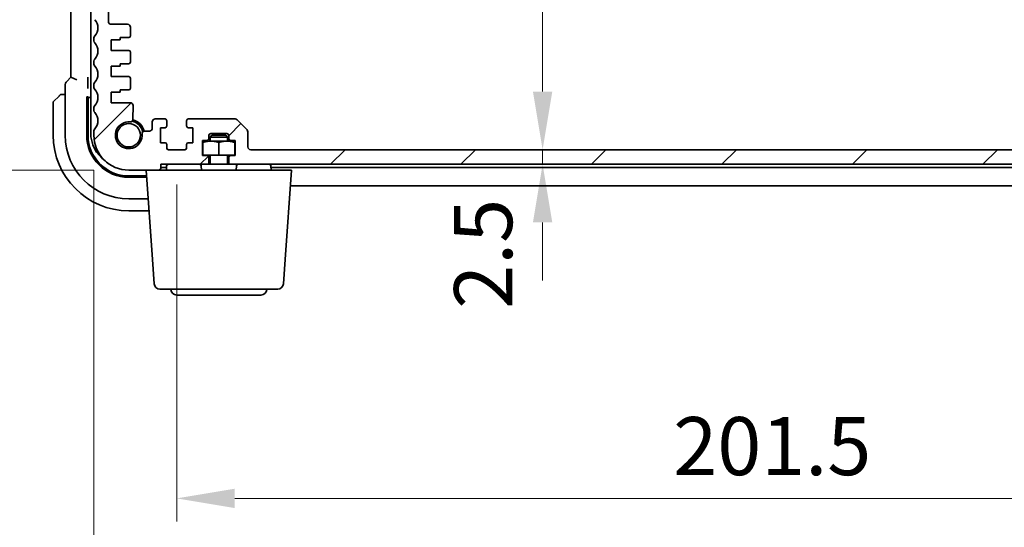
# Model space of a CAD drawing. Units: millimetres. Extents: x 58 to 7918, y 32 to 1437.
# Drawn here: x 2368 to 2538, y 208 to 295 of the extents above; entities that cross this region are included whole.
import ezdxf

# ---------------------------------------------------------------- set-up
doc = ezdxf.new("R2010")
doc.units = ezdxf.units.MM
doc.header["$LTSCALE"] = 4
doc.layers.get('Defpoints').update_dxf_attribs({"lineweight": 25})
doc.layers.add('Dimension (ISO)', color=7, linetype='Continuous', lineweight=18)
doc.layers.add('Visible (ISO)', color=7, linetype='Continuous', lineweight=35)
doc.layers.add('Hatch (ISO)', color=1, linetype='Continuous', lineweight=18, true_color=0xff0000)
doc.styles.add('Note Text (TK)', font='MS PGothic.ttf')
doc.dimstyles.new('Default - Method 1b (TK)', dxfattribs={"dimscale": 4, "dimtxt": 2.5, "dimasz": 2.5, "dimexe": 1, "dimexo": 1.5, "dimgap": 1, "dimtad": 1, "dimtoh": 1, "dimrnd": 1e-08, "dimdsep": 46, "dimtxsty": 'Note Text (TK)', "dimcen": 0.09, "dimdle": 5, "dimclrd": 100, "dimclre": 100, "dimclrt": 7, "dimadec": 1, "dimazin": 1, "dimtfac": 1, "dimtmove": 0, "dimatfit": 3, "dimfxl": 0, "dimtolj": 1, "dimlwd": -1, "dimlwe": -1, "dimarcsym": 0})

# ---------------------------------------------------------------- blocks, each defined once
blk = doc.blocks.new('*D33')
at = {"layer": 'Defpoints', "color": 0, "transparency": 16777216}
for p in [(2381.92, 326.45), (2341.93, 269.45), (2386.94, 269.45)]:
    blk.add_point(p, dxfattribs=at)
at = {"layer": 'Dimension (ISO)', "color": 100, "transparency": 16777216}
for p, q in [((2375.92, 326.45), (2337.93, 326.45)), ((2341.93, 316.45), (2341.93, 279.45)), ((2380.94, 269.45), (2337.93, 269.45))]:
    blk.add_line(p, q, dxfattribs=at)
for points in [[(2340.26, 316.45), (2343.59, 316.45), (2341.93, 326.45)], [(2340.26, 279.45), (2343.59, 279.45), (2341.93, 269.45)]]:
    blk.add_solid(points, dxfattribs=at)
at = {"layer": 'Dimension (ISO)', "color": 7, "transparency": 16777216, "insert": (2332.93, 291.5), "char_height": 10, "attachment_point": 4, "rotation": 90, "style": 'Note Text (TK)'}
blk.add_mtext('\\A1;57', dxfattribs=at)
blk = doc.blocks.new('*D34')
at = {"layer": 'Defpoints', "color": 0, "transparency": 16777216}
for p in [(2305.42, 344.45), (2386.94, 344.45), (2386.94, 269.45)]:
    blk.add_point(p, dxfattribs=at)
at = {"layer": 'Dimension (ISO)', "color": 100, "transparency": 16777216}
for p, q in [((2380.94, 344.45), (2301.42, 344.45)), ((2305.42, 279.45), (2305.42, 334.45)), ((2380.94, 269.45), (2301.42, 269.45))]:
    blk.add_line(p, q, dxfattribs=at)
for points in [[(2303.75, 334.45), (2307.09, 334.45), (2305.42, 344.45)], [(2303.75, 279.45), (2307.09, 279.45), (2305.42, 269.45)]]:
    blk.add_solid(points, dxfattribs=at)
at = {"layer": 'Dimension (ISO)', "color": 7, "transparency": 16777216, "insert": (2296.42, 300.53), "char_height": 10, "attachment_point": 4, "rotation": 90, "style": 'Note Text (TK)'}
blk.add_mtext('\\A1;75', dxfattribs=at)
blk = doc.blocks.new('*D35')
at = {"layer": 'Defpoints', "color": 0, "transparency": 16777216}
for p in [(2395.19, 272.95), (2596.69, 272.95), (2596.69, 212.95)]:
    blk.add_point(p, dxfattribs=at)
at = {"layer": 'Dimension (ISO)', "color": 100, "transparency": 16777216}
for p, q in [((2395.19, 266.95), (2395.19, 208.95)), ((2596.69, 266.95), (2596.69, 208.95)), ((2405.19, 212.95), (2586.69, 212.95))]:
    blk.add_line(p, q, dxfattribs=at)
for points in [[(2405.19, 214.62), (2405.19, 211.28), (2395.19, 212.95)], [(2586.69, 214.62), (2586.69, 211.28), (2596.69, 212.95)]]:
    blk.add_solid(points, dxfattribs=at)
at = {"layer": 'Dimension (ISO)', "color": 7, "transparency": 16777216, "insert": (2480.65, 221.95), "char_height": 10, "attachment_point": 4, "style": 'Note Text (TK)'}
blk.add_mtext('\\A1;201.5', dxfattribs=at)
blk = doc.blocks.new('*D36')
at = {"layer": 'Defpoints', "color": 0, "transparency": 16777216}
for p in [(2380.94, 275.45), (2610.94, 275.45), (2610.94, 177.41)]:
    blk.add_point(p, dxfattribs=at)
at = {"layer": 'Dimension (ISO)', "color": 100, "transparency": 16777216}
for p, q in [((2380.94, 269.45), (2380.94, 173.41)), ((2610.94, 269.45), (2610.94, 173.41)), ((2390.94, 177.41), (2600.94, 177.41))]:
    blk.add_line(p, q, dxfattribs=at)
for points in [[(2390.94, 179.07), (2390.94, 175.74), (2380.94, 177.41)], [(2600.94, 179.07), (2600.94, 175.74), (2610.94, 177.41)]]:
    blk.add_solid(points, dxfattribs=at)
at = {"layer": 'Dimension (ISO)', "color": 7, "transparency": 16777216, "insert": (2485.65, 186.41), "char_height": 10, "attachment_point": 4, "style": 'Note Text (TK)'}
blk.add_mtext('\\A1;230', dxfattribs=at)
blk = doc.blocks.new('*D43')
at = {"layer": 'Defpoints', "color": 0, "transparency": 16777216}
for p in [(2458.16, 340.95), (2458.16, 272.95), (2458.16, 272.95)]:
    blk.add_point(p, dxfattribs=at)
at = {"layer": 'Dimension (ISO)', "color": 100, "transparency": 16777216}
blk.add_line((2458.16, 330.95), (2458.16, 282.95), dxfattribs=at)
for points in [[(2456.5, 330.95), (2459.83, 330.95), (2458.16, 340.95)], [(2456.5, 282.95), (2459.83, 282.95), (2458.16, 272.95)]]:
    blk.add_solid(points, dxfattribs=at)
at = {"layer": 'Dimension (ISO)', "color": 7, "transparency": 16777216, "insert": (2449.16, 300.41), "char_height": 10, "attachment_point": 4, "rotation": 90, "style": 'Note Text (TK)'}
blk.add_mtext('\\A1;68', dxfattribs=at)
blk = doc.blocks.new('*D44')
at = {"layer": 'Defpoints', "color": 0, "transparency": 16777216}
for p in [(2457.88, 272.95), (2457.88, 270.45), (2458.16, 270.45)]:
    blk.add_point(p, dxfattribs=at)
at = {"layer": 'Dimension (ISO)', "color": 100, "transparency": 16777216}
for p, q in [((2458.16, 282.95), (2458.16, 292.95)), ((2458.16, 272.95), (2458.16, 270.45)), ((2458.16, 260.45), (2458.16, 250.45))]:
    blk.add_line(p, q, dxfattribs=at)
for points in [[(2456.5, 282.95), (2459.83, 282.95), (2458.16, 272.95)], [(2456.5, 260.45), (2459.83, 260.45), (2458.16, 270.45)]]:
    blk.add_solid(points, dxfattribs=at)
at = {"layer": 'Dimension (ISO)', "color": 7, "transparency": 16777216, "insert": (2447.93, 245.57), "char_height": 10, "attachment_point": 4, "rotation": 90, "style": 'Note Text (TK)'}
blk.add_mtext('\\A1;2.5', dxfattribs=at)

msp = doc.modelspace()

# ---------------------------------------------------------------- hatches: boundary and pattern name
at = {"layer": 'Hatch (ISO)'}
h = msp.add_hatch(dxfattribs=at)
h.set_pattern_fill('ANSI31', color=256, scale=127, style=0)
h.set_pattern_definition([(45, (1559.5, -8), (-11.22532, 11.22532), [])])
edge = h.paths.add_edge_path()
edge.add_ellipse((2381.4382, 324.7139), major_axis=(-0.36, 0.347), ratio=1, start_angle=0, end_angle=43.94552)
edge.add_line((2380.9382, 324.7139), (2380.9382, 295.6838))
edge.add_ellipse((2381.4382, 295.6838), major_axis=(-0.5, 0), ratio=1, start_angle=0, end_angle=43.94552)
edge.add_ellipse((2379.6382, 293.9489), major_axis=(1.44, 1.3879), ratio=1, start_angle=272.108961, end_angle=360, ccw=False)
edge.add_ellipse((2381.4382, 292.2139), major_axis=(-0.36, 0.347), ratio=1, start_angle=0, end_angle=43.94552)
edge.add_line((2380.9382, 292.2139), (2380.9382, 291.6838))
edge.add_ellipse((2381.4382, 291.6838), major_axis=(-0.5, 0), ratio=1, start_angle=0, end_angle=43.94552)
edge.add_ellipse((2379.6382, 289.9489), major_axis=(1.44, 1.3879), ratio=1, start_angle=272.108961, end_angle=360, ccw=False)
edge.add_ellipse((2381.4382, 288.2139), major_axis=(-0.36, 0.347), ratio=1, start_angle=0, end_angle=43.94552)
edge.add_line((2380.9382, 288.2139), (2380.9382, 287.6838))
edge.add_ellipse((2381.4382, 287.6838), major_axis=(-0.5, 0), ratio=1, start_angle=0, end_angle=43.94552)
edge.add_ellipse((2379.6382, 285.9489), major_axis=(1.44, 1.3879), ratio=1, start_angle=272.108961, end_angle=360, ccw=False)
edge.add_ellipse((2381.4382, 284.2139), major_axis=(-0.36, 0.347), ratio=1, start_angle=0, end_angle=43.94552)
edge.add_line((2380.9382, 284.2139), (2380.9382, 283.6838))
edge.add_ellipse((2381.4382, 283.6838), major_axis=(-0.5, 0), ratio=1, start_angle=0, end_angle=43.94552)
edge.add_ellipse((2379.6382, 281.9489), major_axis=(1.44, 1.3879), ratio=1, start_angle=272.108961, end_angle=360, ccw=False)
edge.add_ellipse((2381.4382, 280.2139), major_axis=(-0.36, 0.347), ratio=1, start_angle=0, end_angle=43.94552)
edge.add_line((2380.9382, 280.2139), (2380.9382, 279.6838))
edge.add_ellipse((2381.4382, 279.6838), major_axis=(-0.5, 0), ratio=1, start_angle=0, end_angle=43.94552)
edge.add_ellipse((2379.6382, 277.9489), major_axis=(1.44, 1.3879), ratio=1, start_angle=272.108961, end_angle=360, ccw=False)
edge.add_ellipse((2381.4382, 276.2139), major_axis=(-0.36, 0.347), ratio=1, start_angle=0, end_angle=43.94552)
edge.add_line((2380.9382, 276.2139), (2380.9382, 275.4489))
edge.add_ellipse((2386.9382, 275.4489), major_axis=(-6, 0), ratio=1, start_angle=0, end_angle=90)
edge.add_line((2386.9382, 269.4489), (2392.1382, 269.4489))
edge.add_ellipse((2392.1382, 269.7489), major_axis=(0, -0.3), ratio=1, start_angle=0, end_angle=90)
edge.add_line((2392.4382, 269.7489), (2392.4382, 270.4489))
edge.add_line((2392.4382, 270.4489), (2400.4382, 270.4489))
edge.add_ellipse((2400.4382, 270.7489), major_axis=(0, -0.3), ratio=1, start_angle=0, end_angle=90)
edge.add_line((2400.7382, 270.7489), (2400.7382, 271.6489))
edge.add_ellipse((2400.4382, 271.6489), major_axis=(0.3, 0), ratio=1, start_angle=0, end_angle=90)
edge.add_line((2400.4382, 271.9489), (2399.6382, 271.9489))
edge.add_line((2399.6382, 271.9489), (2399.6382, 274.5489))
edge.add_line((2399.6382, 274.5489), (2400.4382, 274.5489))
edge.add_ellipse((2400.4382, 274.8489), major_axis=(0, -0.3), ratio=1, start_angle=0, end_angle=90)
edge.add_line((2400.7382, 274.8489), (2400.7382, 275.4489))
edge.add_ellipse((2401.0382, 275.4489), major_axis=(-0.3, 0), ratio=1, start_angle=270, end_angle=360, ccw=False)
edge.add_line((2401.0382, 275.7489), (2403.8382, 275.7489))
edge.add_ellipse((2403.8382, 275.4489), major_axis=(0, 0.3), ratio=1, start_angle=270, end_angle=360, ccw=False)
edge.add_line((2404.1382, 275.4489), (2404.1382, 274.8489))
edge.add_ellipse((2404.4382, 274.8489), major_axis=(-0.3, 0), ratio=1, start_angle=0, end_angle=90)
edge.add_line((2404.4382, 274.5489), (2405.2382, 274.5489))
edge.add_line((2405.2382, 274.5489), (2405.2382, 271.9489))
edge.add_line((2405.2382, 271.9489), (2404.4382, 271.9489))
edge.add_ellipse((2404.4382, 271.6489), major_axis=(0, 0.3), ratio=1, start_angle=0, end_angle=90)
edge.add_line((2404.1382, 271.6489), (2404.1382, 270.7489))
edge.add_ellipse((2404.4382, 270.7489), major_axis=(-0.3, 0), ratio=1, start_angle=0, end_angle=90)
edge.add_line((2404.4382, 270.4489), (2587.4382, 270.4489))
edge.add_ellipse((2587.4382, 270.7489), major_axis=(0, -0.3), ratio=1, start_angle=0, end_angle=90)
edge.add_line((2587.7382, 270.7489), (2587.7382, 271.6489))
edge.add_ellipse((2587.4382, 271.6489), major_axis=(0.3, 0), ratio=1, start_angle=0, end_angle=90)
edge.add_line((2587.4382, 271.9489), (2586.6382, 271.9489))
edge.add_line((2586.6382, 271.9489), (2586.6382, 274.5489))
edge.add_line((2586.6382, 274.5489), (2587.4382, 274.5489))
edge.add_ellipse((2587.4382, 274.8489), major_axis=(0, -0.3), ratio=1, start_angle=0, end_angle=90)
edge.add_line((2587.7382, 274.8489), (2587.7382, 275.4489))
edge.add_ellipse((2588.0382, 275.4489), major_axis=(-0.3, 0), ratio=1, start_angle=270, end_angle=360, ccw=False)
edge.add_line((2588.0382, 275.7489), (2590.8382, 275.7489))
edge.add_ellipse((2590.8382, 275.4489), major_axis=(0, 0.3), ratio=1, start_angle=270, end_angle=360, ccw=False)
edge.add_line((2591.1382, 275.4489), (2591.1382, 274.8489))
edge.add_ellipse((2591.4382, 274.8489), major_axis=(-0.3, 0), ratio=1, start_angle=0, end_angle=90)
edge.add_line((2591.4382, 274.5489), (2592.2382, 274.5489))
edge.add_line((2592.2382, 274.5489), (2592.2382, 271.9489))
edge.add_line((2592.2382, 271.9489), (2591.4382, 271.9489))
edge.add_ellipse((2591.4382, 271.6489), major_axis=(0, 0.3), ratio=1, start_angle=0, end_angle=90)
edge.add_line((2591.1382, 271.6489), (2591.1382, 270.7489))
edge.add_ellipse((2591.4382, 270.7489), major_axis=(-0.3, 0), ratio=1, start_angle=0, end_angle=90)
edge.add_line((2591.4382, 270.4489), (2599.4382, 270.4489))
edge.add_line((2599.4382, 270.4489), (2599.4382, 269.7489))
edge.add_ellipse((2599.7382, 269.7489), major_axis=(-0.3, 0), ratio=1, start_angle=0, end_angle=90)
edge.add_line((2599.7382, 269.4489), (2604.9382, 269.4489))
edge.add_ellipse((2604.9382, 275.4489), major_axis=(0, -6), ratio=1, start_angle=0, end_angle=90)
edge.add_line((2610.9382, 275.4489), (2610.9382, 276.2139))
edge.add_ellipse((2610.4382, 276.2139), major_axis=(0.5, 0), ratio=1, start_angle=0, end_angle=43.94552)
edge.add_ellipse((2612.2382, 277.9489), major_axis=(-1.44, -1.3879), ratio=1, start_angle=272.108961, end_angle=360, ccw=False)
edge.add_ellipse((2610.4382, 279.6838), major_axis=(0.36, -0.347), ratio=1, start_angle=0, end_angle=43.94552)
edge.add_line((2610.9382, 279.6838), (2610.9382, 280.2139))
edge.add_ellipse((2610.4382, 280.2139), major_axis=(0.5, 0), ratio=1, start_angle=0, end_angle=43.94552)
edge.add_ellipse((2612.2382, 281.9489), major_axis=(-1.44, -1.3879), ratio=1, start_angle=272.108961, end_angle=360, ccw=False)
edge.add_ellipse((2610.4382, 283.6838), major_axis=(0.36, -0.347), ratio=1, start_angle=0, end_angle=43.94552)
edge.add_line((2610.9382, 283.6838), (2610.9382, 284.2139))
edge.add_ellipse((2610.4382, 284.2139), major_axis=(0.5, 0), ratio=1, start_angle=0, end_angle=43.94552)
edge.add_ellipse((2612.2382, 285.9489), major_axis=(-1.44, -1.3879), ratio=1, start_angle=272.108961, end_angle=360, ccw=False)
edge.add_ellipse((2610.4382, 287.6838), major_axis=(0.36, -0.347), ratio=1, start_angle=0, end_angle=43.94552)
edge.add_line((2610.9382, 287.6838), (2610.9382, 288.2139))
edge.add_ellipse((2610.4382, 288.2139), major_axis=(0.5, 0), ratio=1, start_angle=0, end_angle=43.94552)
edge.add_ellipse((2612.2382, 289.9489), major_axis=(-1.44, -1.3879), ratio=1, start_angle=272.108961, end_angle=360, ccw=False)
edge.add_ellipse((2610.4382, 291.6838), major_axis=(0.36, -0.347), ratio=1, start_angle=0, end_angle=43.94552)
edge.add_line((2610.9382, 291.6838), (2610.9382, 292.2139))
edge.add_ellipse((2610.4382, 292.2139), major_axis=(0.5, 0), ratio=1, start_angle=0, end_angle=43.94552)
edge.add_ellipse((2612.2382, 293.9489), major_axis=(-1.44, -1.3879), ratio=1, start_angle=272.108961, end_angle=360, ccw=False)
edge.add_ellipse((2610.4382, 295.6838), major_axis=(0.36, -0.347), ratio=1, start_angle=0, end_angle=43.94552)
edge.add_line((2610.9382, 295.6838), (2610.9382, 324.7139))
edge.add_ellipse((2610.4382, 324.7139), major_axis=(0.5, 0), ratio=1, start_angle=0, end_angle=43.94552)
edge.add_ellipse((2612.2382, 326.4489), major_axis=(-1.44, -1.3879), ratio=1, start_angle=323.549198, end_angle=360, ccw=False)
edge.add_ellipse((2609.9579, 326.1489), major_axis=(0.2974, 0.0391), ratio=1, start_angle=0, end_angle=82.505283)
edge.add_line((2609.9579, 326.4489), (2608.9382, 326.4489))
edge.add_ellipse((2608.9382, 325.9489), major_axis=(0, 0.5), ratio=1, start_angle=0, end_angle=90)
edge.add_line((2608.4382, 325.9489), (2608.4382, 322.1489))
edge.add_ellipse((2607.9382, 322.1489), major_axis=(0.5, 0), ratio=1, start_angle=270, end_angle=360, ccw=False)
edge.add_line((2607.9382, 321.6489), (2606.4382, 321.6489))
edge.add_ellipse((2606.4382, 322.1489), major_axis=(0, -0.5), ratio=1, start_angle=270, end_angle=360, ccw=False)
edge.add_line((2605.9382, 322.1489), (2605.9382, 325.9489))
edge.add_ellipse((2605.4382, 325.9489), major_axis=(0.5, 0), ratio=1, start_angle=0, end_angle=90)
edge.add_line((2605.4382, 326.4489), (2603.9382, 326.4489))
edge.add_ellipse((2603.9382, 325.9489), major_axis=(0, 0.5), ratio=1, start_angle=0, end_angle=90)
edge.add_line((2603.4382, 325.9489), (2603.4382, 321.1489))
edge.add_ellipse((2605.4382, 321.1489), major_axis=(-2, 0), ratio=1, start_angle=0, end_angle=90)
edge.add_line((2605.4382, 319.1489), (2607.9382, 319.1489))
edge.add_ellipse((2607.9382, 318.6489), major_axis=(0, 0.5), ratio=1, start_angle=270, end_angle=360, ccw=False)
edge.add_line((2608.4382, 318.6489), (2608.4382, 295.0489))
edge.add_ellipse((2607.9382, 295.0489), major_axis=(0.5, 0), ratio=1, start_angle=270, end_angle=360, ccw=False)
edge.add_line((2607.9382, 294.5489), (2605.1382, 294.5489))
edge.add_ellipse((2605.1382, 294.0489), major_axis=(0, 0.5), ratio=1, start_angle=0, end_angle=90)
edge.add_line((2604.6382, 294.0489), (2604.6382, 292.5489))
edge.add_ellipse((2604.9382, 292.5489), major_axis=(-0.3, 0), ratio=1, start_angle=0, end_angle=90)
edge.add_line((2604.9382, 292.2489), (2606.4382, 292.2489))
edge.add_line((2606.4382, 292.2489), (2606.4382, 291.8489))
edge.add_line((2606.4382, 291.8489), (2607.9382, 291.8489))
edge.add_line((2607.9382, 291.8489), (2607.9382, 290.0489))
edge.add_line((2607.9382, 290.0489), (2604.9382, 290.0489))
edge.add_ellipse((2604.9382, 289.7489), major_axis=(0, 0.3), ratio=1, start_angle=0, end_angle=90)
edge.add_line((2604.6382, 289.7489), (2604.6382, 288.0489))
edge.add_ellipse((2604.9382, 288.0489), major_axis=(-0.3, 0), ratio=1, start_angle=0, end_angle=90)
edge.add_line((2604.9382, 287.7489), (2606.4382, 287.7489))
edge.add_line((2606.4382, 287.7489), (2606.4382, 287.3489))
edge.add_line((2606.4382, 287.3489), (2607.9382, 287.3489))
edge.add_line((2607.9382, 287.3489), (2607.9382, 285.5489))
edge.add_line((2607.9382, 285.5489), (2604.9382, 285.5489))
edge.add_ellipse((2604.9382, 285.2489), major_axis=(0, 0.3), ratio=1, start_angle=0, end_angle=90)
edge.add_line((2604.6382, 285.2489), (2604.6382, 283.5489))
edge.add_ellipse((2604.9382, 283.5489), major_axis=(-0.3, 0), ratio=1, start_angle=0, end_angle=90)
edge.add_line((2604.9382, 283.2489), (2606.4382, 283.2489))
edge.add_line((2606.4382, 283.2489), (2606.4382, 282.8489))
edge.add_line((2606.4382, 282.8489), (2607.9382, 282.8489))
edge.add_line((2607.9382, 282.8489), (2607.9382, 281.0489))
edge.add_line((2607.9382, 281.0489), (2604.7062, 281.0489))
edge.add_ellipse((2604.7062, 280.5489), major_axis=(0, 0.5), ratio=1, start_angle=0, end_angle=90.048337)
edge.add_line((2604.2062, 280.5484), (2604.2081, 278.239))
edge.add_ellipse((2604.7081, 278.2394), major_axis=(-0.5, -0.0004), ratio=1, start_angle=0, end_angle=94.664932)
edge.add_ellipse((2604.9382, 275.4489), major_axis=(-0.189, 2.2922), ratio=1, start_angle=80.573292, end_angle=360, ccw=False)
edge.add_ellipse((2602.1477, 275.6789), major_axis=(0.4983, -0.0411), ratio=1, start_angle=0, end_angle=94.713439)
edge.add_line((2602.1477, 276.1789), (2601.3882, 276.1789))
edge.add_ellipse((2601.3882, 276.6789), major_axis=(0, -0.5), ratio=1, start_angle=270, end_angle=360, ccw=False)
edge.add_line((2600.8882, 276.6789), (2600.8882, 277.7489))
edge.add_ellipse((2600.3882, 277.7489), major_axis=(0.5, 0), ratio=1, start_angle=0, end_angle=90)
edge.add_line((2600.3882, 278.2489), (2598.6882, 278.2489))
edge.add_ellipse((2598.6882, 277.9489), major_axis=(0, 0.3), ratio=1, start_angle=0, end_angle=90)
edge.add_line((2598.3882, 277.9489), (2598.3882, 277.0489))
edge.add_ellipse((2598.6882, 277.0489), major_axis=(-0.3, 0), ratio=1, start_angle=0, end_angle=90)
edge.add_line((2598.6882, 276.7489), (2599.4882, 276.7489))
edge.add_line((2599.4882, 276.7489), (2599.4882, 274.1489))
edge.add_line((2599.4882, 274.1489), (2598.6882, 274.1489))
edge.add_ellipse((2598.6882, 273.8489), major_axis=(0, 0.3), ratio=1, start_angle=0, end_angle=90)
edge.add_line((2598.3882, 273.8489), (2598.3882, 273.2489))
edge.add_ellipse((2598.0882, 273.2489), major_axis=(0.3, 0), ratio=1, start_angle=270, end_angle=360, ccw=False)
edge.add_line((2598.0882, 272.9489), (2595.2882, 272.9489))
edge.add_ellipse((2595.2882, 273.2489), major_axis=(0, -0.3), ratio=1, start_angle=270, end_angle=360, ccw=False)
edge.add_line((2594.9882, 273.2489), (2594.9882, 273.8489))
edge.add_ellipse((2594.6882, 273.8489), major_axis=(0.3, 0), ratio=1, start_angle=0, end_angle=90)
edge.add_line((2594.6882, 274.1489), (2593.8882, 274.1489))
edge.add_line((2593.8882, 274.1489), (2593.8882, 276.7489))
edge.add_line((2593.8882, 276.7489), (2594.6882, 276.7489))
edge.add_ellipse((2594.6882, 277.0489), major_axis=(0, -0.3), ratio=1, start_angle=0, end_angle=90)
edge.add_line((2594.9882, 277.0489), (2594.9882, 277.9489))
edge.add_ellipse((2594.6882, 277.9489), major_axis=(0.3, 0), ratio=1, start_angle=0, end_angle=90)
edge.add_line((2594.6882, 278.2489), (2586.6453, 278.2489))
edge.add_ellipse((2586.6453, 277.7489), major_axis=(0, 0.5), ratio=1, start_angle=0, end_angle=45)
edge.add_line((2586.2918, 278.1024), (2584.5846, 276.3953))
edge.add_ellipse((2584.9382, 276.0418), major_axis=(-0.3536, 0.3536), ratio=1, start_angle=0, end_angle=45)
edge.add_line((2584.4382, 276.0418), (2584.4382, 273.4489))
edge.add_ellipse((2583.9382, 273.4489), major_axis=(0.5, 0), ratio=1, start_angle=270, end_angle=360, ccw=False)
edge.add_line((2583.9382, 272.9489), (2407.9382, 272.9489))
edge.add_ellipse((2407.9382, 273.4489), major_axis=(0, -0.5), ratio=1, start_angle=270, end_angle=360, ccw=False)
edge.add_line((2407.4382, 273.4489), (2407.4382, 276.0418))
edge.add_ellipse((2406.9382, 276.0418), major_axis=(0.5, 0), ratio=1, start_angle=0, end_angle=45)
edge.add_line((2407.2918, 276.3953), (2405.5846, 278.1024))
edge.add_ellipse((2405.2311, 277.7489), major_axis=(0.3536, 0.3536), ratio=1, start_angle=0, end_angle=45)
edge.add_line((2405.2311, 278.2489), (2397.1882, 278.2489))
edge.add_ellipse((2397.1882, 277.9489), major_axis=(0, 0.3), ratio=1, start_angle=0, end_angle=90)
edge.add_line((2396.8882, 277.9489), (2396.8882, 277.0489))
edge.add_ellipse((2397.1882, 277.0489), major_axis=(-0.3, 0), ratio=1, start_angle=0, end_angle=90)
edge.add_line((2397.1882, 276.7489), (2397.9882, 276.7489))
edge.add_line((2397.9882, 276.7489), (2397.9882, 274.1489))
edge.add_line((2397.9882, 274.1489), (2397.1882, 274.1489))
edge.add_ellipse((2397.1882, 273.8489), major_axis=(0, 0.3), ratio=1, start_angle=0, end_angle=90)
edge.add_line((2396.8882, 273.8489), (2396.8882, 273.2489))
edge.add_ellipse((2396.5882, 273.2489), major_axis=(0.3, 0), ratio=1, start_angle=270, end_angle=360, ccw=False)
edge.add_line((2396.5882, 272.9489), (2393.7882, 272.9489))
edge.add_ellipse((2393.7882, 273.2489), major_axis=(0, -0.3), ratio=1, start_angle=270, end_angle=360, ccw=False)
edge.add_line((2393.4882, 273.2489), (2393.4882, 273.8489))
edge.add_ellipse((2393.1882, 273.8489), major_axis=(0.3, 0), ratio=1, start_angle=0, end_angle=90)
edge.add_line((2393.1882, 274.1489), (2392.3882, 274.1489))
edge.add_line((2392.3882, 274.1489), (2392.3882, 276.7489))
edge.add_line((2392.3882, 276.7489), (2393.1882, 276.7489))
edge.add_ellipse((2393.1882, 277.0489), major_axis=(0, -0.3), ratio=1, start_angle=0, end_angle=90)
edge.add_line((2393.4882, 277.0489), (2393.4882, 277.9489))
edge.add_ellipse((2393.1882, 277.9489), major_axis=(0.3, 0), ratio=1, start_angle=0, end_angle=90)
edge.add_line((2393.1882, 278.2489), (2391.4882, 278.2489))
edge.add_ellipse((2391.4882, 277.7489), major_axis=(0, 0.5), ratio=1, start_angle=0, end_angle=90)
edge.add_line((2390.9882, 277.7489), (2390.9882, 276.6789))
edge.add_ellipse((2390.4882, 276.6789), major_axis=(0.5, 0), ratio=1, start_angle=270, end_angle=360, ccw=False)
edge.add_line((2390.4882, 276.1789), (2389.7287, 276.1789))
edge.add_ellipse((2389.7287, 275.6789), major_axis=(0, 0.5), ratio=1, start_angle=0, end_angle=94.713439)
edge.add_ellipse((2386.9382, 275.4489), major_axis=(2.2922, 0.189), ratio=1, start_angle=80.573292, end_angle=360, ccw=False)
edge.add_ellipse((2387.1683, 278.2394), major_axis=(-0.0411, -0.4983), ratio=1, start_angle=0, end_angle=94.664932)
edge.add_line((2387.6683, 278.239), (2387.6702, 280.5484))
edge.add_ellipse((2387.1702, 280.5489), major_axis=(0.5, -0.0004), ratio=1, start_angle=0, end_angle=90.048337)
edge.add_line((2387.1702, 281.0489), (2383.9382, 281.0489))
edge.add_line((2383.9382, 281.0489), (2383.9382, 282.8489))
edge.add_line((2383.9382, 282.8489), (2385.4382, 282.8489))
edge.add_line((2385.4382, 282.8489), (2385.4382, 283.2489))
edge.add_line((2385.4382, 283.2489), (2386.9382, 283.2489))
edge.add_ellipse((2386.9382, 283.5489), major_axis=(0, -0.3), ratio=1, start_angle=0, end_angle=90)
edge.add_line((2387.2382, 283.5489), (2387.2382, 285.2489))
edge.add_ellipse((2386.9382, 285.2489), major_axis=(0.3, 0), ratio=1, start_angle=0, end_angle=90)
edge.add_line((2386.9382, 285.5489), (2383.9382, 285.5489))
edge.add_line((2383.9382, 285.5489), (2383.9382, 287.3489))
edge.add_line((2383.9382, 287.3489), (2385.4382, 287.3489))
edge.add_line((2385.4382, 287.3489), (2385.4382, 287.7489))
edge.add_line((2385.4382, 287.7489), (2386.9382, 287.7489))
edge.add_ellipse((2386.9382, 288.0489), major_axis=(0, -0.3), ratio=1, start_angle=0, end_angle=90)
edge.add_line((2387.2382, 288.0489), (2387.2382, 289.7489))
edge.add_ellipse((2386.9382, 289.7489), major_axis=(0.3, 0), ratio=1, start_angle=0, end_angle=90)
edge.add_line((2386.9382, 290.0489), (2383.9382, 290.0489))
edge.add_line((2383.9382, 290.0489), (2383.9382, 291.8489))
edge.add_line((2383.9382, 291.8489), (2385.4382, 291.8489))
edge.add_line((2385.4382, 291.8489), (2385.4382, 292.2489))
edge.add_line((2385.4382, 292.2489), (2386.9382, 292.2489))
edge.add_ellipse((2386.9382, 292.5489), major_axis=(0, -0.3), ratio=1, start_angle=0, end_angle=90)
edge.add_line((2387.2382, 292.5489), (2387.2382, 294.0489))
edge.add_ellipse((2386.7382, 294.0489), major_axis=(0.5, 0), ratio=1, start_angle=0, end_angle=90)
edge.add_line((2386.7382, 294.5489), (2383.9382, 294.5489))
edge.add_ellipse((2383.9382, 295.0489), major_axis=(0, -0.5), ratio=1, start_angle=270, end_angle=360, ccw=False)
edge.add_line((2383.4382, 295.0489), (2383.4382, 318.6489))
edge.add_ellipse((2383.9382, 318.6489), major_axis=(-0.5, 0), ratio=1, start_angle=270, end_angle=360, ccw=False)
edge.add_line((2383.9382, 319.1489), (2386.4382, 319.1489))
edge.add_ellipse((2386.4382, 321.1489), major_axis=(0, -2), ratio=1, start_angle=0, end_angle=90)
edge.add_line((2388.4382, 321.1489), (2388.4382, 325.9489))
edge.add_ellipse((2387.9382, 325.9489), major_axis=(0.5, 0), ratio=1, start_angle=0, end_angle=90)
edge.add_line((2387.9382, 326.4489), (2386.4382, 326.4489))
edge.add_ellipse((2386.4382, 325.9489), major_axis=(0, 0.5), ratio=1, start_angle=0, end_angle=90)
edge.add_line((2385.9382, 325.9489), (2385.9382, 322.1489))
edge.add_ellipse((2385.4382, 322.1489), major_axis=(0.5, 0), ratio=1, start_angle=270, end_angle=360, ccw=False)
edge.add_line((2385.4382, 321.6489), (2383.9382, 321.6489))
edge.add_ellipse((2383.9382, 322.1489), major_axis=(0, -0.5), ratio=1, start_angle=270, end_angle=360, ccw=False)
edge.add_line((2383.4382, 322.1489), (2383.4382, 325.9489))
edge.add_ellipse((2382.9382, 325.9489), major_axis=(0.5, 0), ratio=1, start_angle=0, end_angle=90)
edge.add_line((2382.9382, 326.4489), (2381.9186, 326.4489))
edge.add_ellipse((2381.9186, 326.1489), major_axis=(0, 0.3), ratio=1, start_angle=0, end_angle=82.505283)
edge.add_ellipse((2379.6382, 326.4489), major_axis=(1.9829, -0.2609), ratio=1, start_angle=323.549198, end_angle=360, ccw=False)

# ---------------------------------------------------------------- linework, layer by layer
at = {"layer": 'Visible (ISO)'}
for p, q in [((2380.3882, 337.9989), (2380.3882, 275.8989)), ((2376.992, 328.4711), (2376.992, 285.4266)), ((2383.4382, 295.0489), (2383.4382, 318.6489)), ((2386.7382, 294.5489), (2383.9382, 294.5489)), ((2387.2382, 292.5489), (2387.2382, 294.0489)), ((2380.9382, 292.2139), (2380.9382, 291.6838)), ((2383.9382, 290.0489), (2383.9382, 291.8489)), ((2383.9382, 291.8489), (2385.4382, 291.8489)), ((2385.4382, 291.8489), (2385.4382, 292.2489)), ((2385.4382, 292.2489), (2386.9382, 292.2489)), ((2386.9382, 290.0489), (2383.9382, 290.0489)), ((2380.9382, 288.2139), (2380.9382, 287.6838)), ((2387.2382, 288.0489), (2387.2382, 289.7489)), ((2383.9382, 285.5489), (2383.9382, 287.3489)), ((2383.9382, 287.3489), (2385.4382, 287.3489)), ((2385.4382, 287.3489), (2385.4382, 287.7489)), ((2385.4382, 287.7489), (2386.9382, 287.7489)), ((2376.2849, 284.7195), (2376.992, 285.4266)), ((2377.992, 285.0124), (2376.992, 285.4266)), ((2379.9088, 283.8639), (2379.9088, 285.0862)), ((2386.9382, 285.5489), (2383.9382, 285.5489)), ((2387.2382, 283.5489), (2387.2382, 285.2489)), ((2375.992, 284.0124), (2375.992, 275.4482)), ((2380.9382, 284.2139), (2380.9382, 283.6838)), ((2385.4382, 282.8489), (2385.4382, 283.2489)), ((2385.4382, 283.2489), (2386.9382, 283.2489)), ((2373.9968, 281.2574), (2374.9374, 282.1981)), ((2375.992, 282.4489), (2375.4421, 282.4489)), ((2379.7046, 275.4471), (2379.7046, 282.0489)), ((2379.7046, 282.0489), (2379.9733, 282.0489)), ((2379.7484, 281.9489), (2379.7046, 281.9489)), ((2380.3882, 281.9489), (2379.7484, 281.9489)), ((2379.9382, 275.4489), (2379.9382, 281.7489)), ((2379.9733, 282.0489), (2379.9733, 281.9489)), ((2383.9382, 281.0489), (2383.9382, 282.8489)), ((2383.9382, 282.8489), (2385.4382, 282.8489)), ((2373.9382, 281.116), (2373.9382, 275.4489)), ((2380.9382, 280.2139), (2380.9382, 279.6838)), ((2387.1702, 281.0489), (2383.9382, 281.0489)), ((2387.6683, 278.239), (2387.6702, 280.5484)), ((2393.1882, 278.2489), (2391.4882, 278.2489)), ((2393.4882, 277.0489), (2393.4882, 277.9489)), ((2396.8882, 277.9489), (2396.8882, 277.0489)), ((2405.2311, 278.2489), (2397.1882, 278.2489)), ((2407.2918, 276.3953), (2405.5846, 278.1024)), ((2380.9382, 276.2139), (2380.9382, 275.4489)), ((2390.9882, 277.7489), (2390.9882, 276.6789)), ((2392.3882, 274.1489), (2392.3882, 276.7489)), ((2392.3882, 276.7489), (2393.1882, 276.7489)), ((2397.1882, 276.7489), (2397.9882, 276.7489)), ((2397.9882, 276.7489), (2397.9882, 274.1489)), ((2390.4882, 276.1789), (2389.7287, 276.1789)), ((2399.6382, 271.9489), (2399.6382, 274.5489)), ((2399.6382, 274.5489), (2400.4382, 274.5489)), ((2400.7382, 274.8489), (2400.7382, 275.4489)), ((2401.2449, 275.4489), (2400.9382, 275.142)), ((2403.9382, 275.142), (2400.9382, 275.142)), ((2400.9382, 274.4489), (2400.9382, 275.142)), ((2401.0382, 275.7489), (2403.8382, 275.7489)), ((2401.2449, 275.4489), (2403.6315, 275.4489)), ((2403.6315, 275.4489), (2403.9382, 275.142)), ((2403.9382, 274.4489), (2403.9382, 275.142)), ((2404.1382, 275.4489), (2404.1382, 274.8489)), ((2404.4382, 274.5489), (2405.2382, 274.5489)), ((2405.2382, 274.5489), (2405.2382, 271.9489)), ((2407.4382, 273.4489), (2407.4382, 276.0418)), ((2393.1882, 274.1489), (2392.3882, 274.1489)), ((2393.4882, 273.2489), (2393.4882, 273.8489)), ((2396.5882, 272.9489), (2393.7882, 272.9489)), ((2396.8882, 273.8489), (2396.8882, 273.2489)), ((2397.9882, 274.1489), (2397.1882, 274.1489)), ((2401.0632, 274.4489), (2399.6882, 274.4489)), ((2399.6882, 272.0489), (2399.6882, 274.2032)), ((2403.8132, 274.4489), (2401.0632, 274.4489)), ((2402.4382, 272.0489), (2402.4382, 274.2032)), ((2405.1882, 274.4489), (2403.8132, 274.4489)), ((2405.1882, 272.0489), (2405.1882, 274.2032)), ((2583.9382, 272.9489), (2407.9382, 272.9489)), ((2400.4382, 271.9489), (2399.6382, 271.9489)), ((2402.4382, 272.0489), (2399.6882, 272.0489)), ((2400.7382, 270.7489), (2400.7382, 271.6489)), ((2400.9382, 270.4489), (2400.9382, 272.0489)), ((2405.1882, 272.0489), (2402.4382, 272.0489)), ((2403.9382, 270.4489), (2403.9382, 272.0489)), ((2404.1382, 271.6489), (2404.1382, 270.7489)), ((2405.2382, 271.9489), (2404.4382, 271.9489)), ((2386.9382, 269.4489), (2392.1382, 269.4489)), ((2389.9382, 269.4489), (2391.0139, 254.0652)), ((2393.9379, 269.4489), (2392.1382, 269.4489)), ((2392.4382, 269.7489), (2392.4382, 270.4489)), ((2392.4382, 270.4489), (2400.4382, 270.4489)), ((2392.4382, 269.8989), (2393.4539, 269.8989)), ((2393.3382, 269.8989), (2393.4382, 269.7989)), ((2393.463, 270.1593), (2393.4382, 269.4489)), ((2393.4382, 269.4489), (2393.4382, 269.7989)), ((2393.4382, 269.7989), (2393.4504, 269.7989)), ((2398.9385, 269.4489), (2393.9379, 269.4489)), ((2405.9379, 269.4489), (2398.9385, 269.4489)), ((2399.4382, 269.4489), (2399.4134, 270.1593)), ((2400.4382, 270.4489), (2404.4382, 270.4489)), ((2404.4382, 270.4489), (2587.4382, 270.4489)), ((2405.463, 270.1593), (2405.4382, 269.4489)), ((2410.9385, 269.4489), (2405.9379, 269.4489)), ((2413.9406, 269.4489), (2410.9385, 269.4489)), ((2411.4382, 269.4489), (2411.4134, 270.1593)), ((2411.4225, 269.8989), (2580.4539, 269.8989)), ((2413.8625, 254.0652), (2414.9382, 269.4489)), ((2413.9406, 269.4489), (2414.9382, 269.4489)), ((2390.0244, 268.2165), (2386.9365, 268.2162)), ((2390.0081, 268.4489), (2386.9382, 268.4489)), ((2577.1259, 266.7647), (2414.7505, 266.7647)), ((2386.9375, 264.5026), (2390.2841, 264.5026)), ((2386.9382, 262.4489), (2390.4277, 262.4489)), ((2391.3067, 249.8791), (2391.0139, 254.0652)), ((2413.8625, 254.0652), (2413.5698, 249.8791)), ((2392.3042, 248.9489), (2412.5722, 248.9489)), ((2394.1882, 248.9489), (2394.1931, 248.8791)), ((2396.1882, 247.9489), (2395.1906, 247.9489)), ((2396.1882, 247.9489), (2408.6882, 247.9489)), ((2409.6858, 247.9489), (2408.6882, 247.9489)), ((2410.6833, 248.8791), (2410.6882, 248.9489))]:
    msp.add_line(p, q, dxfattribs=at)
msp.add_circle((2386.9382, 275.4489), 2.0092, dxfattribs=at)
for centre, radius, start, end in [((2379.6382, 293.9489), 2, 316.05448, 43.94552), ((2383.9382, 295.0489), 0.5, 180, 270), ((2386.7382, 294.0489), 0.5, 0, 90), ((2381.4382, 292.2139), 0.5, 136.05448, 180), ((2381.4382, 291.6838), 0.5, 180, 223.94552), ((2386.9382, 292.5489), 0.3, 270, 0), ((2379.6382, 289.9489), 2, 316.05448, 43.94552), ((2386.9382, 289.7489), 0.3, 0, 90), ((2381.4382, 288.2139), 0.5, 136.05448, 180), ((2381.4382, 287.6838), 0.5, 180, 223.94552), ((2379.6382, 285.9489), 2, 316.05448, 43.94552), ((2386.9382, 288.0489), 0.3, 270, 0), ((2376.992, 284.0124), 1, 135, 180), ((2386.9382, 285.2489), 0.3, 0, 90), ((2381.4382, 284.2139), 0.5, 136.05448, 180), ((2381.4382, 283.6838), 0.5, 180, 223.94552), ((2379.6382, 281.9489), 2, 316.05448, 43.94552), ((2386.9382, 283.5489), 0.3, 270, 0), ((2374.1382, 281.116), 0.2, 135, 180), ((2381.4382, 280.2139), 0.5, 136.05448, 180), ((2381.4382, 279.6838), 0.5, 180, 223.94552), ((2387.1702, 280.5489), 0.5, 359.951663, 90), ((2379.6382, 277.9489), 2, 316.05448, 43.94552), ((2387.1683, 278.2394), 0.5, 265.286732, 359.951663), ((2386.9382, 275.4489), 2.6, 14.456376, 75.543791), ((2386.9382, 275.4489), 2.75, 14.999482, 75.000689), ((2391.4882, 277.7489), 0.5, 90, 180), ((2393.1882, 277.9489), 0.3, 0, 90), ((2397.1882, 277.9489), 0.3, 90, 180), ((2405.2311, 277.7489), 0.5, 45, 90), ((2381.4382, 276.2139), 0.5, 136.05448, 180), ((2386.9382, 275.4489), 2.3, 85.286732, 4.713439), ((2386.9382, 275.4489), 2.5, 13.384016, 76.616151), ((2390.4882, 276.6789), 0.5, 270, 0), ((2393.1882, 277.0489), 0.3, 270, 0), ((2397.1882, 277.0489), 0.3, 180, 270), ((2406.9382, 276.0418), 0.5, 0, 45), ((2386.9382, 275.4489), 13, 180, 270), ((2386.9375, 275.4482), 10.9455, 180.00001, 269.99999), ((2386.9382, 275.4489), 7, 180, 270), ((2386.3882, 275.8989), 6, 180, 234.105611), ((2386.9382, 275.4489), 6, 180, 270), ((2389.7287, 275.6789), 0.5, 90, 184.713439), ((2400.4382, 274.8489), 0.3, 270, 0), ((2401.0382, 275.4489), 0.3, 90, 180), ((2403.8382, 275.4489), 0.3, 0, 90), ((2404.4382, 274.8489), 0.3, 180, 270), ((2393.1882, 273.8489), 0.3, 0, 90), ((2393.7882, 273.2489), 0.3, 180, 270), ((2396.5882, 273.2489), 0.3, 270, 0), ((2397.1882, 273.8489), 0.3, 90, 180), ((2407.9382, 273.4489), 0.5, 180, 270), ((2400.4382, 271.6489), 0.3, 0, 90), ((2404.4382, 271.6489), 0.3, 90, 180), ((2392.1382, 269.7489), 0.3, 270, 0), ((2393.7628, 270.1489), 0.3, 90, 178), ((2399.1136, 270.1489), 0.3, 2, 90), ((2400.4382, 270.7489), 0.3, 270, 0), ((2404.4382, 270.7489), 0.3, 180, 270), ((2405.7628, 270.1489), 0.3, 90, 178), ((2411.1136, 270.1489), 0.3, 2, 90), ((2392.3042, 249.9489), 1, 184, 270), ((2412.5722, 249.9489), 1, 270, 356), ((2395.1906, 248.9489), 1, 184, 270), ((2409.6858, 248.9489), 1, 270, 356)]:
    msp.add_arc(centre, radius, start, end, dxfattribs=at)
for centre, major_axis, ratio, start_param, end_param in [((2379.7484, 281.7489), (0, 0.2), 0.94896457, 4.71238898, 6.28318531), ((2386.9356, 275.4471), (2.6657, -6.7217), 0.99999888, 4.33482913, 5.90574812)]:
    msp.add_ellipse(centre, major_axis=major_axis, ratio=ratio, start_param=start_param, end_param=end_param, dxfattribs=at)
for points, knots in [([(2379.9088, 285.0862), (2379.9088, 285.1187), (2379.909, 285.1549), (2379.9102, 285.2427), (2379.9111, 285.2851), (2379.9131, 285.3581), (2379.9143, 285.3923), (2379.9155, 285.4275), (2379.9156, 285.428), (2379.9156, 285.4285)], [0, 0, 0, 0, 0.009751434, 0.009751434, 0.0220041815, 0.0220041815, 0.0353260031, 0.0353260031, 0.0355089481, 0.0355089481, 0.0355089481, 0.0355089481]), ([(2379.9156, 283.5216), (2379.9156, 283.5221), (2379.9155, 283.5226), (2379.9143, 283.5579), (2379.9131, 283.592), (2379.9111, 283.665), (2379.9102, 283.7074), (2379.909, 283.7952), (2379.9088, 283.8314), (2379.9088, 283.8639)], [-0.0002026008, -0.0002026008, -0.0002026008, -0.0002026008, 0, 0, 0.0147532248, 0.0147532248, 0.0283225057, 0.0283225057, 0.0391217118, 0.0391217118, 0.0391217118, 0.0391217118]), ([(2375.1296, 282.3903), (2375.1296, 282.3903), (2375.0897, 282.3504), (2375.0211, 282.2818), (2374.9911, 282.2518), (2374.9614, 282.2221), (2374.9374, 282.1981)], [0, 0, 0, 0, 0.69625733, 0.69625733, 0.69625733, 1, 1, 1, 1]), ([(2375.1296, 282.3903), (2375.1323, 282.393), (2375.1352, 282.3957), (2375.141, 282.4009), (2375.144, 282.4034), (2375.148, 282.4065), (2375.149, 282.4073), (2375.1549, 282.4118), (2375.1597, 282.4152), (2375.1706, 282.422), (2375.1766, 282.4253), (2375.1873, 282.4306), (2375.1921, 282.4327), (2375.2082, 282.4392), (2375.2201, 282.4427), (2375.2334, 282.4453), (2375.235, 282.4456), (2375.2375, 282.4461), (2375.2385, 282.4462), (2375.2406, 282.4466), (2375.2418, 282.4467), (2375.2463, 282.4474), (2375.2499, 282.4478), (2375.2562, 282.4483), (2375.259, 282.4485), (2375.2634, 282.4487), (2375.2649, 282.4488), (2375.2679, 282.4488), (2375.2695, 282.4489), (2375.271, 282.4489)], [0, 0, 0, 0, 0.0012495082, 0.0012495082, 0.0025789255, 0.0025789255, 0.0030216337, 0.0030216337, 0.0051689662, 0.0051689662, 0.0071607713, 0.0071607713, 0.0087369275, 0.0087369275, 0.0124076696, 0.0124076696, 0.0128838964, 0.0128838964, 0.0132563707, 0.0132563707, 0.0136942812, 0.0136942812, 0.0150093851, 0.0150093851, 0.0159623197, 0.0159623197, 0.0164478625, 0.0164478625, 0.0169364279, 0.0169364279, 0.0169364279, 0.0169364279]), ([(2375.4421, 282.4489), (2375.3728, 282.4489), (2375.2824, 282.4489), (2375.2728, 282.4489), (2375.2711, 282.4489), (2375.271, 282.4489), (2375.271, 282.4489)], [0, 0, 0, 0, 0.85378669, 0.85378669, 0.85378669, 1, 1, 1, 1])]:
    msp.add_open_spline(points, degree=3, knots=knots, dxfattribs=at)
for points in [[(2399.6882, 274.2032), (2399.6882, 274.4489), (2399.6882, 274.4489)], [(2401.0632, 274.4489), (2400.4251, 274.4489), (2399.6882, 274.2032)], [(2402.4382, 274.2032), (2401.7013, 274.4489), (2401.0632, 274.4489)], [(2403.8132, 274.4489), (2403.1751, 274.4489), (2402.4382, 274.2032)], [(2405.1882, 274.2032), (2404.4513, 274.4489), (2403.8132, 274.4489)], [(2405.1882, 274.4489), (2405.1882, 274.4489), (2405.1882, 274.2032)]]:
    msp.add_rational_spline(points, [1, 1.0379548493, 1], degree=2, dxfattribs=at)

# ---------------------------------------------------------------- dimensions: what is measured, and where the dimension line sits
at = {"layer": 'Dimension (ISO)', "color": 100, "true_color": 0x00ff3f}
for base, p1, p2, angle, override, picture, middle in [((2305.4208, 344.4489), (2386.9382, 269.4489), (2386.9382, 344.4489), 90, {"dimgap": 1, "dimtoh": 0, "dimdec": 2, "dimtol": 0, "dimlim": 0, "dimtp": 0, "dimtm": 0, "dimtdec": 2, "dimtofl": 0, "dimatfit": 1}, '*D34', (2305.4208, 306.9489)), ((2458.1619, 272.9489), (2458.1619, 340.9489), (2458.1619, 272.9489), 270, {"dimgap": 1, "dimtoh": 0, "dimdec": 2, "dimse1": 1, "dimse2": 1, "dimtol": 0, "dimlim": 0, "dimtp": 0, "dimtm": 0, "dimtdec": 2, "dimtofl": 0, "dimatfit": 1}, '*D43', (2458.1619, 306.9489)), ((2341.9271, 269.4489), (2381.9186, 326.4489), (2386.9382, 269.4489), 90, {"dimgap": 1, "dimtoh": 0, "dimdec": 2, "dimtol": 0, "dimlim": 0, "dimtp": 0, "dimtm": 0, "dimtdec": 2, "dimtofl": 0, "dimatfit": 1}, '*D33', (2341.9271, 297.9489)), ((2458.1619, 270.4489), (2457.8838, 272.9489), (2457.8838, 270.4489), 270, {"dimtoh": 0, "dimse1": 1, "dimse2": 1, "dimtmove": 2, "dimatfit": 1}, '*D44', (2447.9261, 253.5766)), ((2610.9382, 177.4071), (2380.9382, 275.4489), (2610.9382, 275.4489), 180, {"dimgap": 1, "dimtoh": 0, "dimdec": 2, "dimtol": 0, "dimlim": 0, "dimtp": 0, "dimtm": 0, "dimtdec": 2, "dimtofl": 0, "dimatfit": 1}, '*D36', (2495.9382, 177.4071)), ((2596.6882, 212.9489), (2395.1882, 272.9489), (2596.6882, 272.9489), 180, {"dimgap": 1, "dimtoh": 0, "dimdec": 2, "dimtol": 0, "dimlim": 0, "dimtp": 0, "dimtm": 0, "dimtdec": 2, "dimtofl": 0, "dimatfit": 1}, '*D35', (2495.9382, 212.9489))]:
    dim = msp.add_linear_dim(base=base, p1=p1, p2=p2, angle=angle, dimstyle='Default - Method 1b (TK)', override=override, dxfattribs=at)
    dim.commit()
    dim.dimension.update_dxf_attribs({"geometry": picture, "text_midpoint": middle, "dimtype": 160})

doc.saveas('drawing.dxf')
